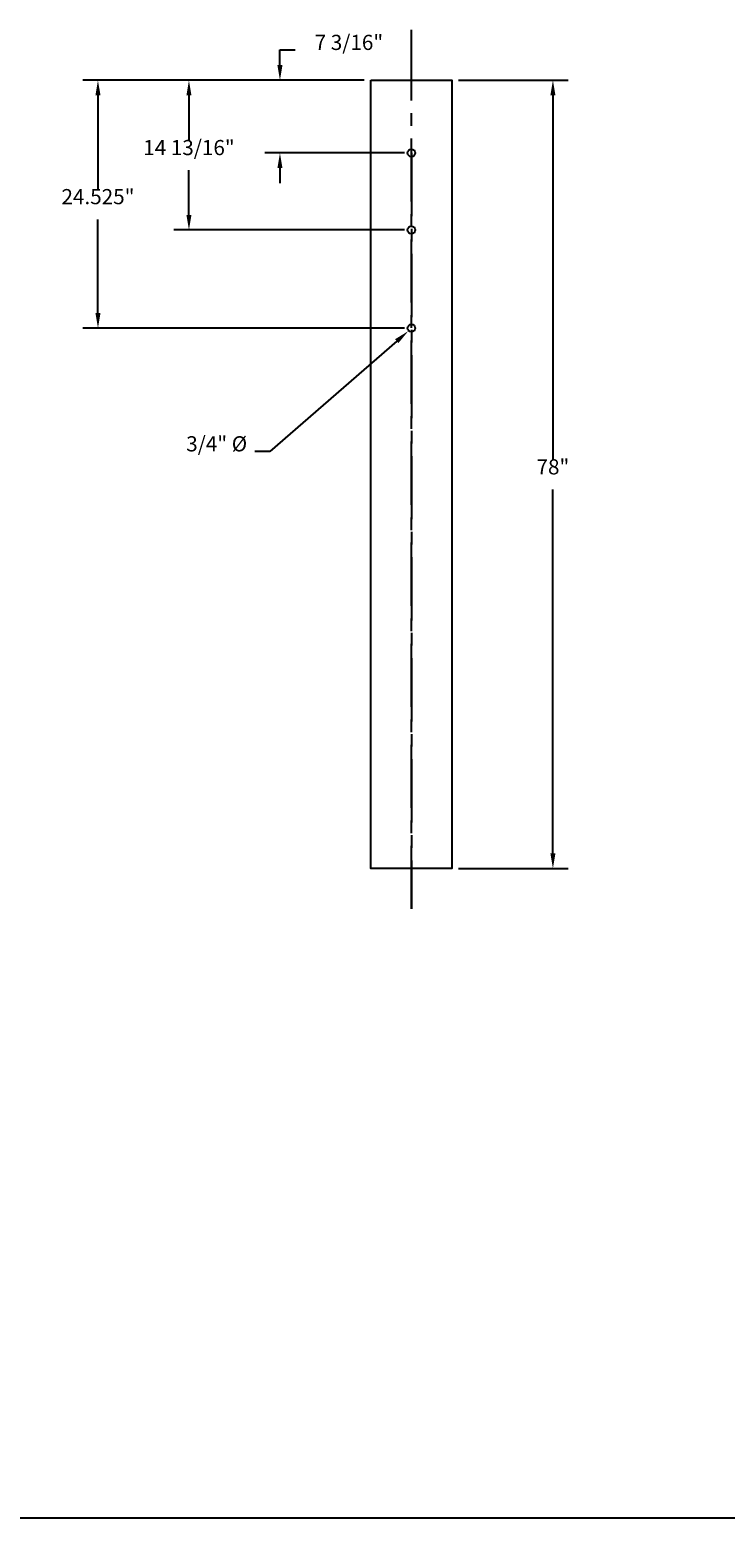
# Model space of a CAD drawing. Extents: x 5311 to 5625, y 3923 to 4170.
# Drawn here: x 5464 to 5533, y 3923 to 4071 of the extents above; entities that cross this region are included whole.
import ezdxf
from ezdxf.enums import TextEntityAlignment as Align

# ---------------------------------------------------------------- set-up
doc = ezdxf.new("R2010")
doc.units = 0
doc.header["$LTSCALE"] = 5
doc.header["$MEASUREMENT"] = 0
doc.linetypes.add('CENTER', pattern=[2, 1.25, -0.25, 0.25, -0.25])
doc.layers.get('0').update_dxf_attribs({"linetype": 'CONTINUOUS'})
doc.layers.get('DEFPOINTS').update_dxf_attribs({"linetype": 'CONTINUOUS'})
for name, color, linetype in [('CENTER', 4, 'CENTER'), ('RAIL', 3, 'CONTINUOUS'), ('TEXT', 7, 'CONTINUOUS')]:
    doc.layers.add(name, color=color, linetype=linetype)
doc.styles.add('ROMANS', font='ROMANS.SHX')
doc.dimstyles.get("Standard").update_dxf_attribs({"dimtxt": 0.18, "dimasz": 0.18, "dimexe": 0.18, "dimexo": 0.0625, "dimgap": 0.09, "dimtad": 0, "dimtih": 1, "dimtoh": 1, "dimdec": 4, "dimzin": 0, "dimtxsty": 'STANDARD', "dimcen": 0.09, "dimazin": 3, "dimtfac": 1, "dimtdec": 4, "dimtofl": 0, "dimtmove": 0, "dimatfit": 3, "dimtolj": 1, "dimtzin": 0})

# ---------------------------------------------------------------- blocks, each defined once
blk = doc.blocks.new('*D13')
at = {"color": 0, "linetype": 'BYBLOCK'}
for p, q in [((5437, 4064.5), (5437, 4066)), ((5437, 4066), (5438.5, 4066)), ((5445.32, 4063), (5435.5, 4063)), ((5449.32, 4055.81), (5435.5, 4055.81)), ((5437, 4054.31), (5437, 4052.81))]:
    blk.add_line(p, q, dxfattribs=at)
for points in [[(5436.75, 4064.5), (5437.25, 4064.5), (5437, 4063)], [(5436.75, 4054.31), (5437.25, 4054.31), (5437, 4055.81)]]:
    blk.add_solid(points, dxfattribs=at)
at = {"layer": 'DEFPOINTS', "color": 0, "linetype": 'BYBLOCK'}
for p in [(5437, 4063), (5446, 4063), (5450, 4055.81)]:
    blk.add_point(p, dxfattribs=at)
at = {"color": 0, "linetype": 'BYBLOCK', "style": 'ROMANS'}
blk.add_text('7 3/16"', height=1.5, dxfattribs=at).set_placement((5443.82, 4066), align=Align.CENTER)
blk = doc.blocks.new('*D14')
at = {"color": 0, "linetype": 'BYBLOCK'}
for p, q in [((5445.325, 4063), (5426.5, 4063)), ((5428, 4061.5), (5428, 4057.09375)), ((5428, 4049.6875), (5428, 4054.09375)), ((5449.325, 4048.1875), (5426.5, 4048.1875))]:
    blk.add_line(p, q, dxfattribs=at)
for points in [[(5427.75, 4061.5), (5428.25, 4061.5), (5428, 4063)], [(5427.75, 4049.6875), (5428.25, 4049.6875), (5428, 4048.1875)]]:
    blk.add_solid(points, dxfattribs=at)
at = {"layer": 'DEFPOINTS', "color": 0, "linetype": 'BYBLOCK'}
for p in [(5446, 4063), (5428, 4048.1875), (5450, 4048.1875)]:
    blk.add_point(p, dxfattribs=at)
at = {"color": 0, "linetype": 'BYBLOCK', "style": 'ROMANS'}
blk.add_text('14 13/16"', height=1.5, dxfattribs=at).set_placement((5428, 4055.59375), align=Align.CENTER)
blk = doc.blocks.new('*D15')
at = {"color": 0, "linetype": 'BYBLOCK'}
for p, q in [((5445.325, 4063), (5417.5, 4063)), ((5419, 4061.5), (5419, 4052.2375)), ((5419, 4039.975), (5419, 4049.2375)), ((5449.325, 4038.475), (5417.5, 4038.475))]:
    blk.add_line(p, q, dxfattribs=at)
for points in [[(5418.75, 4061.5), (5419.25, 4061.5), (5419, 4063)], [(5418.75, 4039.975), (5419.25, 4039.975), (5419, 4038.475)]]:
    blk.add_solid(points, dxfattribs=at)
at = {"layer": 'DEFPOINTS', "color": 0, "linetype": 'BYBLOCK'}
for p in [(5446, 4063), (5419, 4038.475), (5450, 4038.475)]:
    blk.add_point(p, dxfattribs=at)
at = {"color": 0, "linetype": 'BYBLOCK', "style": 'ROMANS'}
blk.add_text('24.525"', height=1.5, dxfattribs=at).set_placement((5419, 4050.7375), align=Align.CENTER)
blk = doc.blocks.new('*D16')
at = {"color": 0, "linetype": 'BYBLOCK'}
for p, q in [((5454.675, 4063), (5465.5, 4063)), ((5464, 4061.5), (5464, 4025.5)), ((5464, 3986.5), (5464, 4022.5)), ((5454.675, 3985), (5465.5, 3985))]:
    blk.add_line(p, q, dxfattribs=at)
for points in [[(5463.75, 4061.5), (5464.25, 4061.5), (5464, 4063)], [(5463.75, 3986.5), (5464.25, 3986.5), (5464, 3985)]]:
    blk.add_solid(points, dxfattribs=at)
at = {"layer": 'DEFPOINTS', "color": 0, "linetype": 'BYBLOCK'}
for p in [(5454, 4063), (5454, 3985), (5464, 3985)]:
    blk.add_point(p, dxfattribs=at)
at = {"color": 0, "linetype": 'BYBLOCK', "style": 'ROMANS'}
blk.add_text('78"', height=1.5, dxfattribs=at).set_placement((5464, 4024), align=Align.CENTER)

msp = doc.modelspace()

# ---------------------------------------------------------------- linework, layer by layer
at = {"layer": 'CENTER'}
for points in [[(5502, 4069.71931), (5502, 4070.71931)], [(5502, 4058.53181), (5502, 3983.71931), (5502, 4069.71931)]]:
    msp.add_lwpolyline(points, dxfattribs=at)
at = {"layer": 'RAIL'}
msp.add_lwpolyline([(5498, 4065.71931), (5506, 4065.71931), (5506, 3987.71931), (5498, 3987.71931), (5498, 4065.71931)], dxfattribs=at)
for centre in [(5502, 4058.53181), (5502, 4050.90681), (5502, 4041.19431)]:
    msp.add_circle(centre, 0.375, dxfattribs=at)
at = {"layer": 'TEXT'}
for p, q in [((5500.55861, 4039.91401), (5488, 4029)), ((5488, 4029), (5486.5, 4029)), ((5624.55681, 3923.43422), (5311, 3923.43422))]:
    msp.add_line(p, q, dxfattribs=at)
msp.add_solid([(5500.39462, 4040.10271), (5500.7226, 4039.72531), (5501.69081, 4040.89794)], dxfattribs=at)

# ---------------------------------------------------------------- texts
at = {"layer": 'TEXT', "style": 'ROMANS'}
msp.add_text('3/4" %%C', height=1.5, dxfattribs=at).set_placement((5485.75, 4029), align=Align.RIGHT)

# ---------------------------------------------------------------- dimensions: what is measured, and where the dimension line sits
at = {"layer": 'TEXT'}
dim = msp.add_linear_dim(base=(5489, 4065.71931), p1=(5502, 4058.53181), p2=(5498, 4065.71931), angle=90, dimstyle='Standard', dxfattribs=at)
dim.commit()
dim.dimension.update_dxf_attribs({"geometry": '*D13', "text_midpoint": (5495.82143, 4068.71931), "insert": (52, 2.71931)})
for base, p1, p2, text, picture, middle in [((5471, 4041.19431), (5498, 4065.71931), (5502, 4041.19431), '24.525"', '*D15', (5471, 4053.45681)), ((5480, 4050.90681), (5498, 4065.71931), (5502, 4050.90681), '14 13/16"', '*D14', (5480, 4058.31306)), ((5516, 3987.71931), (5506, 4065.71931), (5506, 3987.71931), '78"', '*D16', (5516, 4026.71931))]:
    dim = msp.add_linear_dim(base=base, p1=p1, p2=p2, angle=90, text=text, dimstyle='Standard', dxfattribs=at)
    dim.commit()
    dim.dimension.update_dxf_attribs({"geometry": picture, "text_midpoint": middle, "insert": (52, 2.71931)})

doc.saveas('drawing.dxf')
